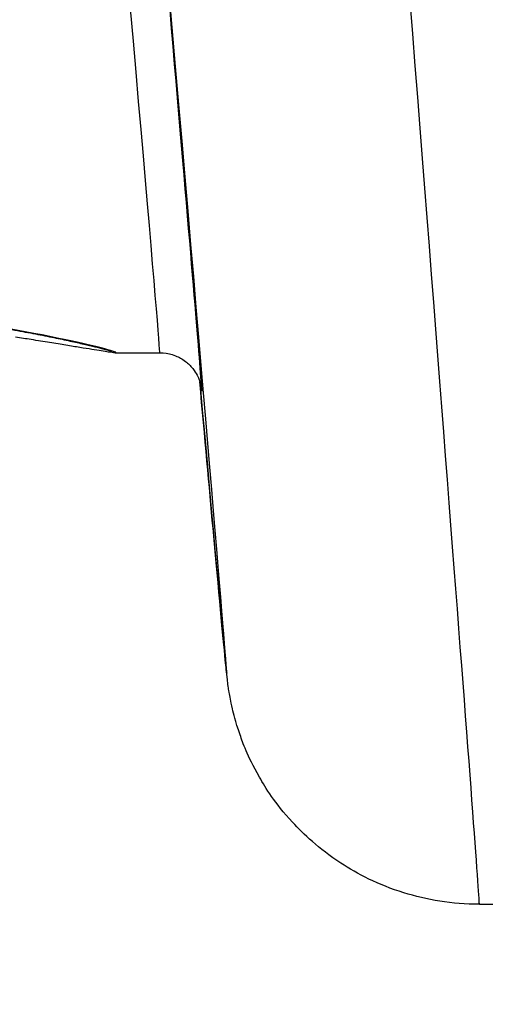
# Model space of a CAD drawing. Units: millimetres. Extents: x -4495 to 10186, y 3866 to 8369.
# Drawn here: x 5304 to 5309, y 5401 to 5413 of the extents above; entities that cross this region are included whole.
import ezdxf

# ---------------------------------------------------------------- set-up
doc = ezdxf.new("R2010")
doc.units = ezdxf.units.MM
doc.layers.add('SW_Toestellen', color=2, linetype='Continuous')

msp = doc.modelspace()

# ---------------------------------------------------------------- linework, layer by layer
at = {"layer": 'SW_Toestellen'}
for p, q in [((5305.01, 5408.85), (5305.536, 5408.85)), ((5309.318, 5402.319), (5309.479, 5402.319))]:
    msp.add_line(p, q, dxfattribs=at)
for centre, major_axis, ratio, start_param, end_param in [((5303.9, 5432.824), (2.429, -27.766), 0.001269, 5.779183, 7.344208), ((5303.376, 5433.05), (2.161, -24.2), 0.001294, 6.28307, 7.226519), ((5303.874, 5433.094), (2.161, -24.7), 0.001269, 6.227518, 7.226524), ((5306.889, 5433.086), (2.429, -30.766), 0.001146, 6.283095, 7.344229)]:
    msp.add_ellipse(centre, major_axis=major_axis, ratio=ratio, start_param=start_param, end_param=end_param, dxfattribs=at)
for points, knots in [([(5305.009, 5408.851), (5305.028, 5408.851), (5305.018, 5408.857), (5304.861, 5408.906), (5304.5, 5408.995), (5303.515, 5409.178), (5302.971, 5409.264), (5301.883, 5409.385), (5301.369, 5409.426), (5300.507, 5409.464), (5300.169, 5409.471), (5299.831, 5409.471)], [-0.8439073, -0.8439073, -0.8439073, -0.8439073, -0.7474523, -0.7474523, -0.4745891, -0.4745891, -0.2636606, -0.2636606, -0.1014079, -0.1014079, 0, 0, 0, 0]), ([(5299.831, 5409.469), (5299.966, 5409.469), (5300.101, 5409.468), (5300.37, 5409.463), (5300.504, 5409.459), (5300.77, 5409.45), (5300.903, 5409.444), (5301.166, 5409.431), (5301.296, 5409.423), (5301.552, 5409.405), (5301.679, 5409.395), (5301.929, 5409.373), (5302.052, 5409.362), (5302.292, 5409.337), (5302.41, 5409.324), (5302.641, 5409.297), (5302.753, 5409.283), (5302.972, 5409.253), (5303.079, 5409.238), (5303.284, 5409.208), (5303.384, 5409.192), (5303.575, 5409.161), (5303.667, 5409.145), (5303.843, 5409.114), (5303.927, 5409.099), (5304.086, 5409.069), (5304.161, 5409.054), (5304.303, 5409.025), (5304.369, 5409.012), (5304.492, 5408.985), (5304.548, 5408.973), (5304.651, 5408.949), (5304.698, 5408.938), (5304.78, 5408.919), (5304.817, 5408.909), (5304.871, 5408.895), (5304.892, 5408.89), (5304.936, 5408.877), (5304.955, 5408.871), (5304.968, 5408.867), (5304.971, 5408.866), (5304.971, 5408.866)], [0, 0, 0, 0, 0.0406634, 0.0406634, 0.0813267, 0.0813267, 0.1219901, 0.1219901, 0.1626535, 0.1626535, 0.2033168, 0.2033168, 0.2439802, 0.2439802, 0.2846436, 0.2846436, 0.3253069, 0.3253069, 0.3659703, 0.3659703, 0.4066337, 0.4066337, 0.4472971, 0.4472971, 0.4879604, 0.4879604, 0.5286238, 0.5286238, 0.5692872, 0.5692872, 0.6098987, 0.6098987, 0.6502887, 0.6502887, 0.6903164, 0.6903164, 0.7210541, 0.7210541, 0.7671607, 0.7671607, 0.7835947, 0.7835947, 0.7835947, 0.7835947]), ([(5305.01, 5408.85), (5304.984, 5408.85), (5304.963, 5408.853), (5304.904, 5408.861), (5304.876, 5408.866), (5304.811, 5408.876), (5304.774, 5408.882), (5304.69, 5408.896), (5304.643, 5408.903), (5304.541, 5408.92), (5304.486, 5408.93), (5304.366, 5408.949), (5304.302, 5408.96), (5304.165, 5408.982), (5304.092, 5408.993), (5303.955, 5409.015), (5303.893, 5409.024), (5303.828, 5409.034)], [0.8439073, 0.8439073, 0.8439073, 0.8439073, 0.9027382, 0.9027382, 0.9418701, 0.9418701, 0.981002, 0.981002, 1.0201338, 1.0201338, 1.0592657, 1.0592657, 1.0983975, 1.0983975, 1.1375294, 1.1375294, 1.1683742, 1.1683742, 1.1683742, 1.1683742]), ([(5305.536, 5408.85), (5305.59, 5408.85), (5305.641, 5408.841), (5305.736, 5408.811), (5305.777, 5408.79), (5305.854, 5408.74), (5305.883, 5408.712), (5305.938, 5408.652), (5305.955, 5408.625), (5305.984, 5408.575), (5305.992, 5408.556), (5306.005, 5408.525), (5306.009, 5408.514), (5306.016, 5408.493), (5306.018, 5408.485), (5306.023, 5408.467), (5306.024, 5408.46), (5306.028, 5408.441), (5306.029, 5408.436), (5306.03, 5408.427), (5306.031, 5408.424), (5306.031, 5408.424)], [0.01461133, 0.01461133, 0.01461133, 0.01461133, 0.01502117, 0.01502117, 0.01549595, 0.01549595, 0.01614718, 0.01614718, 0.01716223, 0.01716223, 0.01854127, 0.01854127, 0.01999309, 0.01999309, 0.02184993, 0.02184993, 0.02497536, 0.02497536, 0.03251931, 0.03251931, 0.04394261, 0.04394261, 0.04394261, 0.04394261]), ([(5309.318, 5402.319), (5308.998, 5402.319), (5308.69, 5402.373), (5308.121, 5402.55), (5307.874, 5402.679), (5307.412, 5402.981), (5307.238, 5403.149), (5306.893, 5403.525), (5306.792, 5403.694), (5306.563, 5404.093), (5306.523, 5404.223), (5306.426, 5404.499), (5306.412, 5404.572), (5306.385, 5404.685), (5306.378, 5404.72), (5306.366, 5404.783), (5306.362, 5404.807), (5306.353, 5404.859), (5306.35, 5404.88), (5306.342, 5404.937), (5306.339, 5404.958), (5306.325, 5405.074), (5306.321, 5405.12), (5306.285, 5405.489), (5306.237, 5406.004), (5306.123, 5407.256), (5306.071, 5407.837), (5306.01, 5408.509)], [0.0146113, 0.0146113, 0.0146113, 0.0146113, 0.0150204, 0.0150204, 0.0154946, 0.0154946, 0.0161497, 0.0161497, 0.0172387, 0.0172387, 0.0194525, 0.0194525, 0.0232469, 0.0232469, 0.0265665, 0.0265665, 0.0305439, 0.0305439, 0.0369683, 0.0369683, 0.052062, 0.052062, 0.1304217, 0.1304217, 0.3689936, 0.3689936, 0.5190177, 0.5190177, 0.5190177, 0.5190177])]:
    msp.add_open_spline(points, degree=3, knots=knots, dxfattribs=at)

doc.saveas('drawing.dxf')
